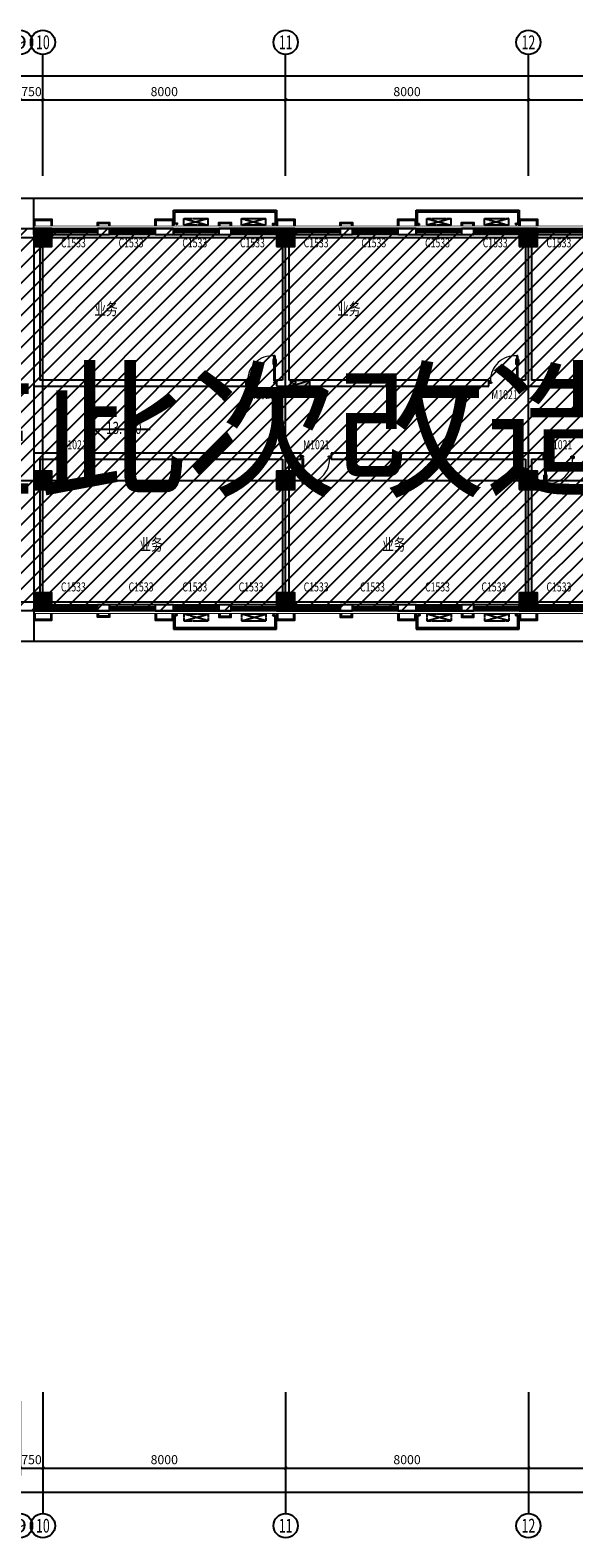
# Model space of a CAD drawing. Extents: x 2766542 to 3050264, y 4789779 to 5262522.
# Drawn here: x 2826530 to 2844447, y 5043326 to 5092988 of the extents above; entities that cross this region are included whole.
import ezdxf
from ezdxf.enums import TextEntityAlignment as Align

# ---------------------------------------------------------------- set-up
doc = ezdxf.new("R2010")
doc.units = 0
doc.header["$LTSCALE"] = 10
doc.header["$MEASUREMENT"] = 0
for name, pattern in [('CENTER', [50.8, 31.75, -6.35, 6.35, -6.35]), ('CONTINOUS', [0]), ('DASH', [0.35, 0.25, -0.1]), ('DOTE', [2.42, 2, -0.2, 0.02, -0.2])]:
    doc.linetypes.add(name, pattern=pattern)
for name, color, linetype in [('0-GPS-XF1', 1, 'CENTER'), ('0不在此次设计范围内', 8, 'Continuous'), ('AXIS', 2, 'Continuous'), ('AXIS_TEXT', 7, 'Continuous'), ('COLUMN', 9, 'Continuous'), ('daolu', 7, 'Continuous'), ('DIM_ELEV', 3, 'Continuous'), ('DOTE', 1, 'DOTE'), ('PUB_HATCH', 8, 'Continuous'), ('PUB_TEXT', 2, 'Continuous'), ('WALL', 255, 'Continuous'), ('WINDOW', 3, 'Continuous'), ('WINDOW_TEXT', 2, 'Continuous'), ('XF', 7, 'Continuous'), ('雨篷', 5, 'CONTINOUS')]:
    doc.layers.add(name, color=color, linetype=linetype)
doc.styles.add('_TCH_AXIS', font='COMPLEX', dxfattribs={"bigfont": 'GBCBIG'})
doc.styles.add('_TCH_DIM_T3', font='SIMPLEX', dxfattribs={"width": 0.705882, "bigfont": 'GBCBIG'})
doc.styles.add('_TCH_WINDOW', font='SIMPLEX', dxfattribs={"height": 3.5, "bigfont": 'GBCBIG'})
doc.styles.add('COMPLEX', font='COMPLEX')
doc.styles.add('TSSD_DIMENSION', font='txt', dxfattribs={"width": 0.7})
doc.styles.add('黑体', font='simhei.ttf')
doc.dimstyles.new('_TCH_ARCH&&100', dxfattribs={"dimtxt": 297.5, "dimasz": 100, "dimexe": 250, "dimexo": 300, "dimgap": 126.25, "dimtad": 1, "dimdec": 0, "dimzin": 0, "dimdsep": 46, "dimtxsty": '_TCH_DIM_T3', "dimblk": 'ARCHTICK', "dimcen": 0.09, "dimclrt": 7, "dimazin": 2, "dimtfac": 1, "dimtdec": 0, "dimtix": 1, "dimtmove": 2, "dimatfit": 3, "dimfxl": 1, "dimtolj": 1, "dimtzin": 0, "dimarcsym": 0})

# ---------------------------------------------------------------- blocks, each defined once
blk = doc.blocks.new('XHS-PM')
at = {"layer": 'XF'}
for p, q in [((0, 0), (0, 2.4)), ((0, 2.4), (7.6, 2.4)), ((0, 0), (7.6, 2.4)), ((0, 0), (7.6, 0)), ((7.6, 0), (0.26, -2)), ((7.6, 0), (7.6, 2.4))]:
    blk.add_line(p, q, dxfattribs=at)
blk.add_circle((1.28, 1.44), 0.568, dxfattribs=at)
blk.add_solid([(0, 0), (7.6, 2.4), (7.6, 0)], dxfattribs=at)
blk = doc.blocks.new('hytjyukuikuil')
at = {"layer": 'WINDOW', "ltscale": 0.5}
for p, q in [((618030, 244181), (618080, 244181)), ((618030, 244031), (618030, 243731)), ((618080, 244181), (618080, 243781)), ((621380, 243781), (621380, 244181)), ((621380, 244181), (621430, 244181)), ((621430, 243731), (621430, 244031)), ((618030, 243731), (621430, 243731)), ((618080, 243781), (621380, 243781))]:
    blk.add_line(p, q, dxfattribs=at)
blk = doc.blocks.new('hythjyujkuykluil')
at = {"layer": 'WINDOW', "ltscale": 0.5}
for p, q in [((618030, 257531), (621430, 257531)), ((618030, 257231), (618030, 257531)), ((618080, 257481), (621380, 257481)), ((618080, 257081), (618080, 257481)), ((621380, 257481), (621380, 257081)), ((621430, 257531), (621430, 257231)), ((618030, 257081), (618080, 257081)), ((621380, 257081), (621430, 257081))]:
    blk.add_line(p, q, dxfattribs=at)
blk = doc.blocks.new('_ArchTick')
at = {"color": 0, "linetype": 'ByBlock', "const_width": 0.4}
blk.add_lwpolyline([(-0.5, -0.5), (0.5, 0.5)], dxfattribs=at)
blk = doc.blocks.new('*D498')
at = {"layer": 'AXIS', "color": 0, "lineweight": -2, "transparency": 16777216}
for p, q in [((2826200, 5047826), (2826200, 5045376)), ((2826950, 5047826), (2826950, 5045376)), ((2826200, 5045626), (2826100, 5045626)), ((2826200, 5045626), (2826950, 5045626)), ((2826950, 5045626), (2827050, 5045626))]:
    blk.add_line(p, q, dxfattribs=at)
at = {"layer": 'Defpoints', "color": 0, "transparency": 16777216}
for p in [(2826200, 5048126), (2826950, 5048126), (2826950, 5045626)]:
    blk.add_point(p, dxfattribs=at)
at = {"layer": 'AXIS', "color": 0, "lineweight": -2, "transparency": 16777216, "xscale": 100, "yscale": 100, "zscale": 100}
blk.add_blockref('_ArchTick', (2826200, 5045626), dxfattribs=at)
at = {"layer": 'AXIS', "color": 0, "lineweight": -2, "transparency": 16777216, "xscale": 100, "yscale": 100, "zscale": 100, "rotation": 180}
blk.add_blockref('_ArchTick', (2826950, 5045626), dxfattribs=at)
at = {"layer": 'AXIS', "color": 7, "transparency": 16777216, "insert": (2826575, 5045901), "char_height": 297.5, "attachment_point": 5, "style": '_TCH_DIM_T3'}
blk.add_mtext('\\A1;750', dxfattribs=at)
blk = doc.blocks.new('*D497')
at = {"layer": 'AXIS', "color": 0, "lineweight": -2, "transparency": 16777216}
for p, q in [((2826950, 5047826), (2826950, 5045376)), ((2834950, 5047826), (2834950, 5045376)), ((2826950, 5045626), (2834950, 5045626))]:
    blk.add_line(p, q, dxfattribs=at)
at = {"layer": 'Defpoints', "color": 0, "transparency": 16777216}
for p in [(2826950, 5048126), (2834950, 5048126), (2834950, 5045626)]:
    blk.add_point(p, dxfattribs=at)
at = {"layer": 'AXIS', "color": 0, "lineweight": -2, "transparency": 16777216, "xscale": 100, "yscale": 100, "zscale": 100, "rotation": 180}
blk.add_blockref('_ArchTick', (2826950, 5045626), dxfattribs=at)
at = {"layer": 'AXIS', "color": 0, "lineweight": -2, "transparency": 16777216, "xscale": 100, "yscale": 100, "zscale": 100}
blk.add_blockref('_ArchTick', (2834950, 5045626), dxfattribs=at)
at = {"layer": 'AXIS', "color": 7, "transparency": 16777216, "insert": (2830950, 5045901), "char_height": 297.5, "attachment_point": 5, "style": '_TCH_DIM_T3'}
blk.add_mtext('\\A1;8000', dxfattribs=at)
blk = doc.blocks.new('*D496')
at = {"layer": 'AXIS', "color": 0, "lineweight": -2, "transparency": 16777216}
for p, q in [((2834950, 5047826), (2834950, 5045376)), ((2842950, 5047826), (2842950, 5045376)), ((2834950, 5045626), (2842950, 5045626))]:
    blk.add_line(p, q, dxfattribs=at)
at = {"layer": 'Defpoints', "color": 0, "transparency": 16777216}
for p in [(2834950, 5048126), (2842950, 5048126), (2842950, 5045626)]:
    blk.add_point(p, dxfattribs=at)
at = {"layer": 'AXIS', "color": 0, "lineweight": -2, "transparency": 16777216, "xscale": 100, "yscale": 100, "zscale": 100, "rotation": 180}
blk.add_blockref('_ArchTick', (2834950, 5045626), dxfattribs=at)
at = {"layer": 'AXIS', "color": 0, "lineweight": -2, "transparency": 16777216, "xscale": 100, "yscale": 100, "zscale": 100}
blk.add_blockref('_ArchTick', (2842950, 5045626), dxfattribs=at)
at = {"layer": 'AXIS', "color": 7, "transparency": 16777216, "insert": (2838950, 5045901), "char_height": 297.5, "attachment_point": 5, "style": '_TCH_DIM_T3'}
blk.add_mtext('\\A1;8000', dxfattribs=at)
blk = doc.blocks.new('*D495')
at = {"layer": 'AXIS', "color": 0, "lineweight": -2, "transparency": 16777216}
for p, q in [((2842950, 5047826), (2842950, 5045376)), ((2850950, 5047826), (2850950, 5045376)), ((2842950, 5045626), (2850950, 5045626))]:
    blk.add_line(p, q, dxfattribs=at)
at = {"layer": 'Defpoints', "color": 0, "transparency": 16777216}
for p in [(2842950, 5048126), (2850950, 5048126), (2850950, 5045626)]:
    blk.add_point(p, dxfattribs=at)
at = {"layer": 'AXIS', "color": 0, "lineweight": -2, "transparency": 16777216, "xscale": 100, "yscale": 100, "zscale": 100, "rotation": 180}
blk.add_blockref('_ArchTick', (2842950, 5045626), dxfattribs=at)
at = {"layer": 'AXIS', "color": 0, "lineweight": -2, "transparency": 16777216, "xscale": 100, "yscale": 100, "zscale": 100}
blk.add_blockref('_ArchTick', (2850950, 5045626), dxfattribs=at)
at = {"layer": 'AXIS', "color": 7, "transparency": 16777216, "insert": (2846950, 5045901), "char_height": 297.5, "attachment_point": 5, "style": '_TCH_DIM_T3'}
blk.add_mtext('\\A1;8000', dxfattribs=at)
blk = doc.blocks.new('*D492')
at = {"layer": 'AXIS', "color": 0, "lineweight": -2, "transparency": 16777216}
for p, q in [((2774450, 5047826), (2774450, 5044576)), ((2866950, 5047826), (2866950, 5044576)), ((2774450, 5044826), (2866950, 5044826))]:
    blk.add_line(p, q, dxfattribs=at)
at = {"layer": 'Defpoints', "color": 0, "transparency": 16777216}
for p in [(2774450, 5048126), (2866950, 5048126), (2866950, 5044826)]:
    blk.add_point(p, dxfattribs=at)
at = {"layer": 'AXIS', "color": 0, "lineweight": -2, "transparency": 16777216, "xscale": 100, "yscale": 100, "zscale": 100, "rotation": 180}
blk.add_blockref('_ArchTick', (2774450, 5044826), dxfattribs=at)
at = {"layer": 'AXIS', "color": 0, "lineweight": -2, "transparency": 16777216, "xscale": 100, "yscale": 100, "zscale": 100}
blk.add_blockref('_ArchTick', (2866950, 5044826), dxfattribs=at)
at = {"layer": 'AXIS', "color": 7, "transparency": 16777216, "insert": (2820700, 5045101), "char_height": 297.5, "attachment_point": 5, "style": '_TCH_DIM_T3'}
blk.add_mtext('\\A1;92500', dxfattribs=at)
blk = doc.blocks.new('*D475')
at = {"layer": 'AXIS', "color": 0, "lineweight": -2, "transparency": 16777216}
for p, q in [((2826200, 5088488), (2826200, 5090938)), ((2826950, 5088488), (2826950, 5090938)), ((2826200, 5090688), (2826100, 5090688)), ((2826200, 5090688), (2826950, 5090688)), ((2826950, 5090688), (2827050, 5090688))]:
    blk.add_line(p, q, dxfattribs=at)
at = {"layer": 'Defpoints', "color": 0, "transparency": 16777216}
for p in [(2826950, 5090688), (2826200, 5088188), (2826950, 5088188)]:
    blk.add_point(p, dxfattribs=at)
at = {"layer": 'AXIS', "color": 0, "lineweight": -2, "transparency": 16777216, "xscale": 100, "yscale": 100, "zscale": 100}
blk.add_blockref('_ArchTick', (2826200, 5090688), dxfattribs=at)
at = {"layer": 'AXIS', "color": 0, "lineweight": -2, "transparency": 16777216, "xscale": 100, "yscale": 100, "zscale": 100, "rotation": 180}
blk.add_blockref('_ArchTick', (2826950, 5090688), dxfattribs=at)
at = {"layer": 'AXIS', "color": 7, "transparency": 16777216, "insert": (2826575, 5090963), "char_height": 297.5, "attachment_point": 5, "style": '_TCH_DIM_T3'}
blk.add_mtext('\\A1;750', dxfattribs=at)
blk = doc.blocks.new('*D474')
at = {"layer": 'AXIS', "color": 0, "lineweight": -2, "transparency": 16777216}
for p, q in [((2826950, 5088488), (2826950, 5090938)), ((2834950, 5088488), (2834950, 5090938)), ((2826950, 5090688), (2834950, 5090688))]:
    blk.add_line(p, q, dxfattribs=at)
at = {"layer": 'Defpoints', "color": 0, "transparency": 16777216}
for p in [(2834950, 5090688), (2826950, 5088188), (2834950, 5088188)]:
    blk.add_point(p, dxfattribs=at)
at = {"layer": 'AXIS', "color": 0, "lineweight": -2, "transparency": 16777216, "xscale": 100, "yscale": 100, "zscale": 100, "rotation": 180}
blk.add_blockref('_ArchTick', (2826950, 5090688), dxfattribs=at)
at = {"layer": 'AXIS', "color": 0, "lineweight": -2, "transparency": 16777216, "xscale": 100, "yscale": 100, "zscale": 100}
blk.add_blockref('_ArchTick', (2834950, 5090688), dxfattribs=at)
at = {"layer": 'AXIS', "color": 7, "transparency": 16777216, "insert": (2830950, 5090963), "char_height": 297.5, "attachment_point": 5, "style": '_TCH_DIM_T3'}
blk.add_mtext('\\A1;8000', dxfattribs=at)
blk = doc.blocks.new('*D473')
at = {"layer": 'AXIS', "color": 0, "lineweight": -2, "transparency": 16777216}
for p, q in [((2834950, 5088488), (2834950, 5090938)), ((2842950, 5088488), (2842950, 5090938)), ((2834950, 5090688), (2842950, 5090688))]:
    blk.add_line(p, q, dxfattribs=at)
at = {"layer": 'Defpoints', "color": 0, "transparency": 16777216}
for p in [(2842950, 5090688), (2834950, 5088188), (2842950, 5088188)]:
    blk.add_point(p, dxfattribs=at)
at = {"layer": 'AXIS', "color": 0, "lineweight": -2, "transparency": 16777216, "xscale": 100, "yscale": 100, "zscale": 100, "rotation": 180}
blk.add_blockref('_ArchTick', (2834950, 5090688), dxfattribs=at)
at = {"layer": 'AXIS', "color": 0, "lineweight": -2, "transparency": 16777216, "xscale": 100, "yscale": 100, "zscale": 100}
blk.add_blockref('_ArchTick', (2842950, 5090688), dxfattribs=at)
at = {"layer": 'AXIS', "color": 7, "transparency": 16777216, "insert": (2838950, 5090963), "char_height": 297.5, "attachment_point": 5, "style": '_TCH_DIM_T3'}
blk.add_mtext('\\A1;8000', dxfattribs=at)
blk = doc.blocks.new('*D472')
at = {"layer": 'AXIS', "color": 0, "lineweight": -2, "transparency": 16777216}
for p, q in [((2842950, 5088488), (2842950, 5090938)), ((2850950, 5088488), (2850950, 5090938)), ((2842950, 5090688), (2850950, 5090688))]:
    blk.add_line(p, q, dxfattribs=at)
at = {"layer": 'Defpoints', "color": 0, "transparency": 16777216}
for p in [(2850950, 5090688), (2842950, 5088188), (2850950, 5088188)]:
    blk.add_point(p, dxfattribs=at)
at = {"layer": 'AXIS', "color": 0, "lineweight": -2, "transparency": 16777216, "xscale": 100, "yscale": 100, "zscale": 100, "rotation": 180}
blk.add_blockref('_ArchTick', (2842950, 5090688), dxfattribs=at)
at = {"layer": 'AXIS', "color": 0, "lineweight": -2, "transparency": 16777216, "xscale": 100, "yscale": 100, "zscale": 100}
blk.add_blockref('_ArchTick', (2850950, 5090688), dxfattribs=at)
at = {"layer": 'AXIS', "color": 7, "transparency": 16777216, "insert": (2846950, 5090963), "char_height": 297.5, "attachment_point": 5, "style": '_TCH_DIM_T3'}
blk.add_mtext('\\A1;8000', dxfattribs=at)
blk = doc.blocks.new('*D469')
at = {"layer": 'AXIS', "color": 0, "lineweight": -2, "transparency": 16777216}
for p, q in [((2774450, 5088488), (2774450, 5091738)), ((2774450, 5091488), (2866950, 5091488)), ((2866950, 5088488), (2866950, 5091738))]:
    blk.add_line(p, q, dxfattribs=at)
at = {"layer": 'Defpoints', "color": 0, "transparency": 16777216}
for p in [(2866950, 5091488), (2774450, 5088188), (2866950, 5088188)]:
    blk.add_point(p, dxfattribs=at)
at = {"layer": 'AXIS', "color": 0, "lineweight": -2, "transparency": 16777216, "xscale": 100, "yscale": 100, "zscale": 100, "rotation": 180}
blk.add_blockref('_ArchTick', (2774450, 5091488), dxfattribs=at)
at = {"layer": 'AXIS', "color": 0, "lineweight": -2, "transparency": 16777216, "xscale": 100, "yscale": 100, "zscale": 100}
blk.add_blockref('_ArchTick', (2866950, 5091488), dxfattribs=at)
at = {"layer": 'AXIS', "color": 7, "transparency": 16777216, "insert": (2820700, 5091763), "char_height": 297.5, "attachment_point": 5, "style": '_TCH_DIM_T3'}
blk.add_mtext('\\A1;92500', dxfattribs=at)
blk = doc.blocks.new('_FZH')
blk.add_lwpolyline([(-0.5, -0.5), (0.5, -0.5), (0.5, 0.5), (-0.5, 0.5)], close=True)
at = {"layer": 'PUB_HATCH'}
blk.add_solid([(-0.5, -0.5), (0.5, -0.5), (-0.5, 0.5), (0.5, 0.5)], dxfattribs=at)
blk = doc.blocks.new('$TCHSYS$WIN2D')
for p, q in [((-0.5, 0.5), (0.5, 0.5)), ((-0.5, 0.5), (-0.5, -0.5)), ((0.5, 0.5), (0.5, -0.5)), ((0.5, 0.167), (-0.5, 0.167)), ((0.5, -0.167), (-0.5, -0.167)), ((-0.5, -0.5), (0.5, -0.5))]:
    blk.add_line(p, q)
blk = doc.blocks.new('$DorLib2D$00000009')
at = {"lineweight": 13}
for p, q in [((0.378, 0.782), (0.378, 0.624)), ((0.489, 0.782), (0.489, 0.624))]:
    blk.add_line(p, q, dxfattribs=at)
for p, q in [((0.413, 0.782), (0.378, 0.782)), ((0.413, 0.624), (0.378, 0.624)), ((0.413, 0.905), (0.413, 0.081)), ((0.454, 0.905), (0.413, 0.905)), ((0.454, 0.081), (0.454, 0.905)), ((0.489, 0.782), (0.454, 0.782)), ((0.489, 0.624), (0.454, 0.624)), ((-0.494, 0.081), (-0.453, 0.081)), ((-0.494, -0.002), (-0.494, 0.081)), ((-0.453, 0.081), (-0.453, 0.039)), ((-0.453, 0.039), (-0.412, 0.039)), ((-0.412, 0.039), (-0.412, -0.002)), ((0.413, 0.081), (0.454, 0.081)), ((0.454, 0.039), (0.413, 0.039)), ((0.413, 0.039), (0.413, -0.002)), ((0.495, 0.081), (0.454, 0.081)), ((0.454, 0.081), (0.454, 0.039)), ((0.495, -0.002), (0.495, 0.081)), ((-0.494, -0.002), (-0.494, -0.002)), ((-0.412, -0.002), (-0.494, -0.002)), ((0.413, -0.002), (0.495, -0.002)), ((0.495, -0.002), (0.495, -0.002))]:
    blk.add_line(p, q)
blk.add_arc((0.372, 0.082), 0.825, 87.134, 180.0717, dxfattribs=at)
blk = doc.blocks.new('_AXISO')
blk.add_circle((0, 0), 0.5)
at = {"layer": 'AXIS_TEXT', "style": 'COMPLEX', "width": 1.041667}
blk.add_attdef('A', text='', height=0.56, dxfattribs=at).set_placement((-0.25, -0.28), (0.25, -0.28), align=Align.FIT)

msp = doc.modelspace()

# ---------------------------------------------------------------- hatches: boundary and pattern name
at = {"layer": '0不在此次设计范围内'}
h = msp.add_hatch(dxfattribs=at)
h.set_pattern_fill('ANSI31', color=256, scale=3000)
h.set_pattern_definition([(45, (-4e-07, 86190.38), (-265.165043, 265.165043), [])])
edge = h.paths.add_edge_path()
edge.add_line((2773270.1, 5087337.2), (2793830.1, 5087337.2))
edge.add_line((2793830.1, 5087337.2), (2793830.1, 5086457.2))
edge.add_line((2793830.1, 5086457.2), (2794500.1, 5086457.2))
edge.add_line((2794500.1, 5086457.2), (2858850.1, 5086457.2))
edge.add_line((2858850.1, 5086457.2), (2858850.1, 5087257.2))
edge.add_line((2858850.1, 5087257.2), (2867250.1, 5087257.2))
edge.add_line((2867250.1, 5087257.2), (2867250.1, 5073057.2))
edge.add_line((2867250.1, 5073057.2), (2858850.1, 5073057.2))
edge.add_line((2858850.1, 5073057.2), (2858850.1, 5073857.2))
edge.add_line((2858850.1, 5073857.2), (2793750.1, 5073857.2))
edge.add_line((2793750.1, 5073857.2), (2793750.1, 5073857.2))
edge.add_line((2793750.1, 5073857.2), (2793750.1, 5074257.2))
edge.add_line((2793750.1, 5074257.2), (2785350.1, 5074257.2))
edge.add_line((2785350.1, 5074257.2), (2785350.1, 5049857.2))
edge.add_line((2785350.1, 5049857.2), (2787050.1, 5049857.2))
edge.add_line((2787050.1, 5049857.2), (2787050.1, 5049057.2))
edge.add_line((2787050.1, 5049057.2), (2780850.1, 5049057.2))
edge.add_line((2780850.1, 5049057.2), (2780850.1, 5049857.2))
edge.add_line((2780850.1, 5049857.2), (2782750.1, 5049857.2))
edge.add_line((2782750.1, 5049857.2), (2782750.1, 5050457.2))
edge.add_line((2782750.1, 5050457.2), (2782550.1, 5050457.2))
edge.add_line((2782550.1, 5050457.2), (2782550.1, 5053257.2))
edge.add_line((2782550.1, 5053257.2), (2774150.1, 5053257.2))
edge.add_line((2774150.1, 5053257.2), (2774150.1, 5056457.2))
edge.add_line((2774150.1, 5056457.2), (2774150.1, 5059257.2))
edge.add_line((2774150.1, 5059257.2), (2782750.1, 5059257.2))
edge.add_line((2782750.1, 5059257.2), (2782750.1, 5064857.2))
edge.add_line((2782750.1, 5064857.2), (2782750.1, 5065057.2))
edge.add_line((2782750.1, 5065057.2), (2774150.1, 5065057.2))
edge.add_line((2774150.1, 5065057.2), (2774150.1, 5071057.2))
edge.add_line((2774150.1, 5071057.2), (2782750.1, 5071057.2))
edge.add_line((2782750.1, 5071057.2), (2782750.1, 5071457.2))
edge.add_line((2782750.1, 5071457.2), (2782550.1, 5071457.2))
edge.add_line((2782550.1, 5071457.2), (2782550.1, 5078256.9))
edge.add_line((2782550.1, 5078256.9), (2773270.1, 5078256.2))
edge.add_line((2773270.1, 5078256.2), (2773270.1, 5087336.5))

# ---------------------------------------------------------------- linework, layer by layer
for p, q in [((2793900.1, 5087457.2), (2858650.1, 5087457.2)), ((2826650.1, 5086757.2), (2826650.1, 5087457.2)), ((2826650.1, 5073557.2), (2826650.1, 5072857.2)), ((2794050.1, 5072857.2), (2858650.1, 5072857.2))]:
    msp.add_line(p, q)
for centre in [(2831356.8, 5086610.9), (2834549.3, 5086598.4), (2839333.6, 5086592.1), (2842550.3, 5086601.9), (2831343.8, 5073723.4), (2834557, 5073709.6), (2839348.8, 5073724.1), (2842551.5, 5073720.6)]:
    msp.add_circle(centre, 25)
msp.add_lwpolyline([(2794500.1, 5086457.2), (2858850.1, 5086457.2), (2858850.1, 5087257.2), (2867250.1, 5087257.2), (2867250.1, 5073057.2), (2858850.1, 5073057.2), (2858850.1, 5073857.2), (2793750.1, 5073857.2)], dxfattribs=at)
at = {"layer": 'AXIS'}
for p, q in [((2826950.1, 5088188.2), (2826950.1, 5092188.2)), ((2834950.1, 5088188.2), (2834950.1, 5092188.2)), ((2842950.1, 5088188.2), (2842950.1, 5092188.2)), ((2826950.1, 5048126.2), (2826950.1, 5044126.2)), ((2834950.1, 5048126.2), (2834950.1, 5044126.2)), ((2842950.1, 5048126.2), (2842950.1, 5044126.2))]:
    msp.add_line(p, q, dxfattribs=at)
at = {"layer": 'daolu'}
msp.add_lwpolyline([(2826650.1, 5073857.2, 30, 30, 0), (2826650.1, 5073777.2, 30, 30, 0), (2858770.1, 5073777.2, 30, 30, 0), (2858770.1, 5072977.2, 30, 30, 0), (2867330.1, 5072977.2, 30, 30, 0), (2867330.1, 5087337.2, 30, 30, 0), (2858770.1, 5087337.2, 30, 30, 0), (2858770.1, 5086537.2, 30, 30, 0), (2826650.1, 5086537.2, 0, 0, 0), (2826650.1, 5086457.2, 0, 0, 0)], format="xyseb", dxfattribs=at)
at = {"layer": 'DIM_ELEV', "linetype": 'CONTINOUS'}
for p, q in [((2829011, 5079488.9), (2828651, 5079848.9)), ((2828651, 5079848.9), (2830487, 5079848.9)), ((2829011, 5079488.9), (2829371, 5079848.9))]:
    msp.add_line(p, q, dxfattribs=at)
at = {"layer": 'DOTE'}
for p, q in [((2794200.1, 5086157.2), (2866950.1, 5086157.2)), ((2826950.1, 5074157.2), (2826950.1, 5086257.2)), ((2834950.1, 5074157.2), (2834950.1, 5086257.2)), ((2842950.1, 5074157.2), (2842950.1, 5086257.2)), ((2774450.1, 5078157.2), (2866950.1, 5078157.2)), ((2779050.1, 5074157.2), (2866950.1, 5074157.2))]:
    msp.add_line(p, q, dxfattribs=at)
at = {"layer": 'PUB_HATCH'}
msp.add_line((2826650.1, 5081257.2), (2826650.1, 5079057.2), dxfattribs=at)
at = {"layer": 'WALL'}
for p, q in [((2829150.1, 5086457.2), (2828750.1, 5086457.2)), ((2828750.1, 5086457.2), (2828750.1, 5086257.2)), ((2829150.1, 5086257.2), (2829150.1, 5086457.2)), ((2831250.1, 5086457.2), (2830650.1, 5086457.2)), ((2830650.1, 5086457.2), (2830650.1, 5086257.2)), ((2831250.1, 5086257.2), (2831250.1, 5086457.2)), ((2833150.1, 5086457.2), (2832750.1, 5086457.2)), ((2832750.1, 5086457.2), (2832750.1, 5086257.2)), ((2833150.1, 5086257.2), (2833150.1, 5086457.2)), ((2837150.1, 5086457.2), (2836750.1, 5086457.2)), ((2836750.1, 5086457.2), (2836750.1, 5086257.2)), ((2837150.1, 5086257.2), (2837150.1, 5086457.2)), ((2839250.1, 5086457.2), (2838650.1, 5086457.2)), ((2838650.1, 5086457.2), (2838650.1, 5086257.2)), ((2839250.1, 5086257.2), (2839250.1, 5086457.2)), ((2841150.1, 5086457.2), (2840750.1, 5086457.2)), ((2840750.1, 5086457.2), (2840750.1, 5086257.2)), ((2841150.1, 5086257.2), (2841150.1, 5086457.2)), ((2828750.1, 5086257.2), (2829150.1, 5086257.2)), ((2830650.1, 5086257.2), (2831250.1, 5086257.2)), ((2832750.1, 5086257.2), (2833150.1, 5086257.2)), ((2836750.1, 5086257.2), (2837150.1, 5086257.2)), ((2838650.1, 5086257.2), (2839250.1, 5086257.2)), ((2840750.1, 5086257.2), (2841150.1, 5086257.2)), ((2826650.1, 5085857.2), (2826650.1, 5081257.2)), ((2826850.1, 5085857.2), (2826850.1, 5081457.2)), ((2834850.1, 5085857.2), (2834850.1, 5081457.2)), ((2835050.1, 5085857.2), (2835050.1, 5081457.2)), ((2842850.1, 5085857.2), (2842850.1, 5081457.2)), ((2843050.1, 5085857.2), (2843050.1, 5081457.2)), ((2833650.1, 5081457.2), (2826850.1, 5081457.2)), ((2833650.1, 5081257.2), (2833650.1, 5081457.2)), ((2834850.1, 5081457.2), (2834650.1, 5081457.2)), ((2834650.1, 5081457.2), (2834650.1, 5081257.2)), ((2841650.1, 5081457.2), (2835050.1, 5081457.2)), ((2841650.1, 5081257.2), (2841650.1, 5081457.2)), ((2842850.1, 5081457.2), (2842650.1, 5081457.2)), ((2842650.1, 5081457.2), (2842650.1, 5081257.2)), ((2849650.1, 5081457.2), (2843050.1, 5081457.2)), ((2826650.1, 5081257.2), (2833650.1, 5081257.2)), ((2834650.1, 5081257.2), (2834950.1, 5081257.2)), ((2834950.1, 5081257.2), (2841650.1, 5081257.2)), ((2842650.1, 5081257.2), (2842950.1, 5081257.2)), ((2842950.1, 5081257.2), (2849650.1, 5081257.2)), ((2827450.1, 5079057.2), (2826650.1, 5079057.2)), ((2826650.1, 5079057.2), (2826650.1, 5078457.2)), ((2827450.1, 5078857.2), (2827450.1, 5079057.2)), ((2834950.1, 5079057.2), (2828450.1, 5079057.2)), ((2828450.1, 5079057.2), (2828450.1, 5078857.2)), ((2835450.1, 5079057.2), (2834950.1, 5079057.2)), ((2835450.1, 5078857.2), (2835450.1, 5079057.2)), ((2842950.1, 5079057.2), (2836450.1, 5079057.2)), ((2836450.1, 5079057.2), (2836450.1, 5078857.2)), ((2843450.1, 5079057.2), (2842950.1, 5079057.2)), ((2843450.1, 5078857.2), (2843450.1, 5079057.2)), ((2826850.1, 5078857.2), (2827450.1, 5078857.2)), ((2826850.1, 5078857.2), (2826850.1, 5078457.2)), ((2828450.1, 5078857.2), (2834850.1, 5078857.2)), ((2834850.1, 5078857.2), (2834850.1, 5078457.2)), ((2835050.1, 5078857.2), (2835050.1, 5078457.2)), ((2835050.1, 5078857.2), (2835450.1, 5078857.2)), ((2836450.1, 5078857.2), (2842850.1, 5078857.2)), ((2842850.1, 5078857.2), (2842850.1, 5078457.2)), ((2843050.1, 5078857.2), (2843050.1, 5078457.2)), ((2843050.1, 5078857.2), (2843450.1, 5078857.2)), ((2826650.1, 5077857.2), (2826650.1, 5074457.2)), ((2826850.1, 5077857.2), (2826850.1, 5074457.2)), ((2834850.1, 5077857.2), (2834850.1, 5074457.2)), ((2835050.1, 5077857.2), (2835050.1, 5074457.2)), ((2842850.1, 5077857.2), (2842850.1, 5074457.2)), ((2843050.1, 5077857.2), (2843050.1, 5074457.2)), ((2829150.1, 5074057.2), (2828750.1, 5074057.2)), ((2828750.1, 5074057.2), (2828750.1, 5073857.2)), ((2829150.1, 5073857.2), (2829150.1, 5074057.2)), ((2831250.1, 5074057.2), (2830650.1, 5074057.2)), ((2830650.1, 5074057.2), (2830650.1, 5073857.2)), ((2831250.1, 5073857.2), (2831250.1, 5074057.2)), ((2833150.1, 5074057.2), (2832750.1, 5074057.2)), ((2832750.1, 5074057.2), (2832750.1, 5073857.2)), ((2833150.1, 5073857.2), (2833150.1, 5074057.2)), ((2837150.1, 5074057.2), (2836750.1, 5074057.2)), ((2836750.1, 5074057.2), (2836750.1, 5073857.2)), ((2837150.1, 5073857.2), (2837150.1, 5074057.2)), ((2839250.1, 5074057.2), (2838650.1, 5074057.2)), ((2838650.1, 5074057.2), (2838650.1, 5073857.2)), ((2839250.1, 5073857.2), (2839250.1, 5074057.2)), ((2841150.1, 5074057.2), (2840750.1, 5074057.2)), ((2840750.1, 5074057.2), (2840750.1, 5073857.2)), ((2841150.1, 5073857.2), (2841150.1, 5074057.2)), ((2828750.1, 5073857.2), (2829150.1, 5073857.2)), ((2830650.1, 5073857.2), (2831250.1, 5073857.2)), ((2832750.1, 5073857.2), (2833150.1, 5073857.2)), ((2836750.1, 5073857.2), (2837150.1, 5073857.2)), ((2838650.1, 5073857.2), (2839250.1, 5073857.2)), ((2840750.1, 5073857.2), (2841150.1, 5073857.2))]:
    msp.add_line(p, q, dxfattribs=at)
at = {"layer": 'WINDOW', "linetype": 'DASH', "ltscale": 0.5}
for p, q in [((2832400.1, 5086781.1), (2831600.1, 5086561.1)), ((2831600.1, 5086781.1), (2832400.1, 5086561.1)), ((2831600.1, 5086561.1), (2831600.1, 5086781.1)), ((2831600.1, 5086781.1), (2832400.1, 5086781.1)), ((2832400.1, 5086561.1), (2831600.1, 5086561.1)), ((2832400.1, 5086561.1), (2832400.1, 5086781.1)), ((2834300.1, 5086781.1), (2833500.1, 5086561.1)), ((2833500.1, 5086781.1), (2834300.1, 5086561.1)), ((2833500.1, 5086561.1), (2833500.1, 5086781.1)), ((2833500.1, 5086781.1), (2834300.1, 5086781.1)), ((2834300.1, 5086561.1), (2833500.1, 5086561.1)), ((2834300.1, 5086561.1), (2834300.1, 5086781.1)), ((2840400.1, 5086781.1), (2839600.1, 5086561.1)), ((2839600.1, 5086781.1), (2840400.1, 5086561.1)), ((2839600.1, 5086561.1), (2839600.1, 5086781.1)), ((2839600.1, 5086781.1), (2840400.1, 5086781.1)), ((2840400.1, 5086561.1), (2839600.1, 5086561.1)), ((2840400.1, 5086561.1), (2840400.1, 5086781.1)), ((2842300.1, 5086781.1), (2841500.1, 5086561.1)), ((2841500.1, 5086781.1), (2842300.1, 5086561.1)), ((2841500.1, 5086561.1), (2841500.1, 5086781.1)), ((2841500.1, 5086781.1), (2842300.1, 5086781.1)), ((2842300.1, 5086561.1), (2841500.1, 5086561.1)), ((2842300.1, 5086561.1), (2842300.1, 5086781.1)), ((2832400.1, 5073533.3), (2831600.1, 5073753.3)), ((2831600.1, 5073533.3), (2832400.1, 5073753.3)), ((2831600.1, 5073753.3), (2831600.1, 5073533.3)), ((2832400.1, 5073753.3), (2831600.1, 5073753.3)), ((2831600.1, 5073533.3), (2832400.1, 5073533.3)), ((2832400.1, 5073753.3), (2832400.1, 5073533.3)), ((2834300.1, 5073533.3), (2833500.1, 5073753.3)), ((2833500.1, 5073533.3), (2834300.1, 5073753.3)), ((2833500.1, 5073753.3), (2833500.1, 5073533.3)), ((2834300.1, 5073753.3), (2833500.1, 5073753.3)), ((2833500.1, 5073533.3), (2834300.1, 5073533.3)), ((2834300.1, 5073753.3), (2834300.1, 5073533.3)), ((2840400.1, 5073533.3), (2839600.1, 5073753.3)), ((2839600.1, 5073533.3), (2840400.1, 5073753.3)), ((2839600.1, 5073753.3), (2839600.1, 5073533.3)), ((2840400.1, 5073753.3), (2839600.1, 5073753.3)), ((2839600.1, 5073533.3), (2840400.1, 5073533.3)), ((2840400.1, 5073753.3), (2840400.1, 5073533.3)), ((2842300.1, 5073533.3), (2841500.1, 5073753.3)), ((2841500.1, 5073533.3), (2842300.1, 5073753.3)), ((2841500.1, 5073753.3), (2841500.1, 5073533.3)), ((2842300.1, 5073753.3), (2841500.1, 5073753.3)), ((2841500.1, 5073533.3), (2842300.1, 5073533.3)), ((2842300.1, 5073753.3), (2842300.1, 5073533.3))]:
    msp.add_line(p, q, dxfattribs=at)
at = {"layer": '雨篷'}
for points in [[(2826650.1, 5086257.2), (2826650.1, 5086757.2), (2827250.1, 5086757.2), (2827250.1, 5086537.2)], [(2826680.1, 5086537.2), (2826680.1, 5086727.2), (2827220.1, 5086727.2), (2827220.1, 5086537.2)], [(2828750.1, 5086537.2), (2828750.1, 5086657.2), (2829150.1, 5086657.2), (2829150.1, 5086537.2)], [(2828780.1, 5086537.2), (2828780.1, 5086627.2), (2829120.1, 5086627.2), (2829120.1, 5086537.2)], [(2830650.1, 5086537.2), (2830650.1, 5086757.2), (2831250.1, 5086757.2), (2831250.1, 5086537.2)], [(2830680.1, 5086537.2), (2830680.1, 5086727.2), (2831220.1, 5086727.2), (2831220.1, 5086537.2)], [(2832750.1, 5086537.2), (2832750.1, 5086657.2), (2833150.1, 5086657.2), (2833150.1, 5086537.2)], [(2832780.1, 5086537.2), (2832780.1, 5086627.2), (2833120.1, 5086627.2), (2833120.1, 5086537.2)], [(2834650.1, 5086537.2), (2834650.1, 5086757.2), (2835250.1, 5086757.2), (2835250.1, 5086537.2)], [(2834680.1, 5086537.2), (2834680.1, 5086727.2), (2835220.1, 5086727.2), (2835220.1, 5086537.2)], [(2836750.1, 5086537.2), (2836750.1, 5086657.2), (2837150.1, 5086657.2), (2837150.1, 5086537.2)], [(2836780.1, 5086537.2), (2836780.1, 5086627.2), (2837120.1, 5086627.2), (2837120.1, 5086537.2)], [(2838650.1, 5086537.2), (2838650.1, 5086757.2), (2839250.1, 5086757.2), (2839250.1, 5086537.2)], [(2838680.1, 5086537.2), (2838680.1, 5086727.2), (2839220.1, 5086727.2), (2839220.1, 5086537.2)], [(2840750.1, 5086537.2), (2840750.1, 5086657.2), (2841150.1, 5086657.2), (2841150.1, 5086537.2)], [(2840780.1, 5086537.2), (2840780.1, 5086627.2), (2841120.1, 5086627.2), (2841120.1, 5086537.2)], [(2842650.1, 5086537.2), (2842650.1, 5086757.2), (2843250.1, 5086757.2), (2843250.1, 5086537.2)], [(2842680.1, 5086537.2), (2842680.1, 5086727.2), (2843220.1, 5086727.2), (2843220.1, 5086537.2)], [(2826650.1, 5074057.2), (2826650.1, 5073557.2), (2827250.1, 5073557.2), (2827250.1, 5073777.2)], [(2826680.1, 5073777.2), (2826680.1, 5073587.2), (2827220.1, 5073587.2), (2827220.1, 5073777.2)], [(2829150.1, 5073777.2), (2829150.1, 5073657.2), (2828750.1, 5073657.2), (2828750.1, 5073777.2)], [(2829120.1, 5073777.2), (2829120.1, 5073687.2), (2828780.1, 5073687.2), (2828780.1, 5073777.2)], [(2830650.1, 5073777.2), (2830650.1, 5073557.2), (2831250.1, 5073557.2), (2831250.1, 5073777.2)], [(2830650.1, 5073777.2), (2830650.1, 5073557.2), (2831250.1, 5073557.2), (2831250.1, 5073777.2)], [(2830680.1, 5073777.2), (2830680.1, 5073587.2), (2831220.1, 5073587.2), (2831220.1, 5073777.2)], [(2830680.1, 5073777.2), (2830680.1, 5073587.2), (2831220.1, 5073587.2), (2831220.1, 5073777.2)], [(2832750.1, 5073777.2), (2832750.1, 5073657.2), (2833150.1, 5073657.2), (2833150.1, 5073777.2)], [(2832780.1, 5073777.2), (2832780.1, 5073687.2), (2833120.1, 5073687.2), (2833120.1, 5073777.2)], [(2834650.1, 5073777.2), (2834650.1, 5073557.2), (2835250.1, 5073557.2), (2835250.1, 5073777.2)], [(2834680.1, 5073777.2), (2834680.1, 5073587.2), (2835220.1, 5073587.2), (2835220.1, 5073777.2)], [(2836750.1, 5073777.2), (2836750.1, 5073657.2), (2837150.1, 5073657.2), (2837150.1, 5073777.2)], [(2836750.1, 5073777.2), (2836750.1, 5073657.2), (2837150.1, 5073657.2), (2837150.1, 5073777.2)], [(2836780.1, 5073777.2), (2836780.1, 5073687.2), (2837120.1, 5073687.2), (2837120.1, 5073777.2)], [(2836780.1, 5073777.2), (2836780.1, 5073687.2), (2837120.1, 5073687.2), (2837120.1, 5073777.2)], [(2838650.1, 5073777.2), (2838650.1, 5073557.2), (2839250.1, 5073557.2), (2839250.1, 5073777.2)], [(2838650.1, 5073777.2), (2838650.1, 5073557.2), (2839250.1, 5073557.2), (2839250.1, 5073777.2)], [(2838680.1, 5073777.2), (2838680.1, 5073587.2), (2839220.1, 5073587.2), (2839220.1, 5073777.2)], [(2838680.1, 5073777.2), (2838680.1, 5073587.2), (2839220.1, 5073587.2), (2839220.1, 5073777.2)], [(2840750.1, 5073777.2), (2840750.1, 5073657.2), (2841150.1, 5073657.2), (2841150.1, 5073777.2)], [(2840750.1, 5073777.2), (2840750.1, 5073657.2), (2841150.1, 5073657.2), (2841150.1, 5073777.2)], [(2840780.1, 5073777.2), (2840780.1, 5073687.2), (2841120.1, 5073687.2), (2841120.1, 5073777.2)], [(2840780.1, 5073777.2), (2840780.1, 5073687.2), (2841120.1, 5073687.2), (2841120.1, 5073777.2)], [(2842650.1, 5073777.2), (2842650.1, 5073557.2), (2843250.1, 5073557.2), (2843250.1, 5073777.2)], [(2842680.1, 5073777.2), (2842680.1, 5073587.2), (2843220.1, 5073587.2), (2843220.1, 5073777.2)]]:
    msp.add_lwpolyline(points, dxfattribs=at)

# ---------------------------------------------------------------- block references
at = {"layer": '0-GPS-XF1', "xscale": 83.33333333348855, "yscale": 83.33333333348855, "zscale": 83.33333333348855}
msp.add_blockref('XHS-PM', (2835118, 5081257.2), dxfattribs=at)
at = {"layer": 'AXIS'}
ref = msp.add_blockref('_AXISO', (2826200.1, 5092588.2), dxfattribs=dict(at, xscale=800, yscale=800, zscale=800))
ref.add_attrib('A', '9', dxfattribs={"layer": 'AXIS_TEXT', "height": 452.5, "style": '_TCH_AXIS', "width": 1.5}).set_placement((2825973.9, 5092361.9), (2826426.4, 5092361.9), align=Align.FIT)
ref = msp.add_blockref('_AXISO', (2826950.1, 5092588.2), dxfattribs=dict(at, xscale=800, yscale=800, zscale=800))
ref.add_attrib('A', '10', dxfattribs={"layer": 'AXIS_TEXT', "height": 452.55, "style": '_TCH_AXIS', "width": 0.724138}).set_placement((2826723.9, 5092361.9), (2827176.4, 5092361.9), align=Align.FIT)
ref = msp.add_blockref('_AXISO', (2834950.1, 5092588.2), dxfattribs=dict(at, xscale=800, yscale=800, zscale=800))
ref.add_attrib('A', '11', dxfattribs={"layer": 'AXIS_TEXT', "height": 452.55, "style": '_TCH_AXIS', "width": 0.875}).set_placement((2834723.9, 5092361.9), (2835176.4, 5092361.9), align=Align.FIT)
ref = msp.add_blockref('_AXISO', (2842950.1, 5092588.2), dxfattribs=dict(at, xscale=800, yscale=800, zscale=800))
ref.add_attrib('A', '12', dxfattribs={"layer": 'AXIS_TEXT', "height": 452.55, "style": '_TCH_AXIS', "width": 0.724138}).set_placement((2842723.9, 5092361.9), (2843176.4, 5092361.9), align=Align.FIT)
ref = msp.add_blockref('_AXISO', (2826200.1, 5043726.2), dxfattribs=dict(at, xscale=800, yscale=800, zscale=800))
ref.add_attrib('A', '9', dxfattribs={"layer": 'AXIS_TEXT', "height": 452.5, "style": '_TCH_AXIS', "width": 1.5}).set_placement((2825973.9, 5043499.9), (2826426.4, 5043499.9), align=Align.FIT)
ref = msp.add_blockref('_AXISO', (2826950.1, 5043726.2), dxfattribs=dict(at, xscale=800, yscale=800, zscale=800))
ref.add_attrib('A', '10', dxfattribs={"layer": 'AXIS_TEXT', "height": 452.55, "style": '_TCH_AXIS', "width": 0.724138}).set_placement((2826723.9, 5043499.9), (2827176.4, 5043499.9), align=Align.FIT)
ref = msp.add_blockref('_AXISO', (2834950.1, 5043726.2), dxfattribs=dict(at, xscale=800, yscale=800, zscale=800))
ref.add_attrib('A', '11', dxfattribs={"layer": 'AXIS_TEXT', "height": 452.55, "style": '_TCH_AXIS', "width": 0.875}).set_placement((2834723.9, 5043499.9), (2835176.4, 5043499.9), align=Align.FIT)
ref = msp.add_blockref('_AXISO', (2842950.1, 5043726.2), dxfattribs=dict(at, xscale=800, yscale=800, zscale=800))
ref.add_attrib('A', '12', dxfattribs={"layer": 'AXIS_TEXT', "height": 452.55, "style": '_TCH_AXIS', "width": 0.724138}).set_placement((2842723.9, 5043499.9), (2843176.4, 5043499.9), align=Align.FIT)
at = {"layer": 'COLUMN', "xscale": 600, "yscale": 600, "zscale": 600}
for p in [(2826950.1, 5086157.2), (2834950.1, 5086157.2), (2842950.1, 5086157.2), (2826950.1, 5078157.2), (2834950.1, 5078157.2), (2842950.1, 5078157.2), (2826950.1, 5074157.2), (2834950.1, 5074157.2), (2842950.1, 5074157.2)]:
    msp.add_blockref('_FZH', p, dxfattribs=at)
at = {"layer": 'daolu'}
for name, p in [('hythjyujkuykluil', (2213219.8, 4829526.6)), ('hythjyujkuykluil', (2221219.8, 4829526.6)), ('hytjyukuikuil', (2213219.8, 4829526.6)), ('hytjyukuikuil', (2221219.8, 4829526.6))]:
    msp.add_blockref(name, p, dxfattribs=at)
at = {"layer": 'WINDOW'}
ref = msp.add_blockref('$TCHSYS$WIN2D', (2828000.1, 5086357.2), dxfattribs=dict(at, xscale=-1500, yscale=-200, zscale=-1500, rotation=180))
ref.add_attrib('A', 'C1533', (2827545.1, 5085833.4), dxfattribs={"layer": 'WINDOW_TEXT', "height": 297.5, "style": '_TCH_WINDOW', "width": 0.705882})
ref = msp.add_blockref('$TCHSYS$WIN2D', (2829900.1, 5086357.2), dxfattribs=dict(at, xscale=1500, yscale=-200, zscale=1500, rotation=180))
ref.add_attrib('A', 'C1533', (2829445.1, 5085833.4), dxfattribs={"layer": 'WINDOW_TEXT', "height": 297.5, "style": '_TCH_WINDOW', "width": 0.705882})
ref = msp.add_blockref('$TCHSYS$WIN2D', (2832000.1, 5086357.2), dxfattribs=dict(at, xscale=-1500, yscale=-200, zscale=-1500, rotation=180))
ref.add_attrib('A', 'C1533', (2831545.1, 5085833.4), dxfattribs={"layer": 'WINDOW_TEXT', "height": 297.5, "style": '_TCH_WINDOW', "width": 0.705882})
ref = msp.add_blockref('$TCHSYS$WIN2D', (2833900.1, 5086357.2), dxfattribs=dict(at, xscale=1500, yscale=-200, zscale=1500, rotation=180))
ref.add_attrib('A', 'C1533', (2833445.1, 5085833.4), dxfattribs={"layer": 'WINDOW_TEXT', "height": 297.5, "style": '_TCH_WINDOW', "width": 0.705882})
ref = msp.add_blockref('$TCHSYS$WIN2D', (2836000.1, 5086357.2), dxfattribs=dict(at, xscale=-1500, yscale=-200, zscale=-1500, rotation=180))
ref.add_attrib('A', 'C1533', (2835545.1, 5085833.4), dxfattribs={"layer": 'WINDOW_TEXT', "height": 297.5, "style": '_TCH_WINDOW', "width": 0.705882})
ref = msp.add_blockref('$TCHSYS$WIN2D', (2837900.1, 5086357.2), dxfattribs=dict(at, xscale=1500, yscale=-200, zscale=1500, rotation=180))
ref.add_attrib('A', 'C1533', (2837445.1, 5085833.4), dxfattribs={"layer": 'WINDOW_TEXT', "height": 297.5, "style": '_TCH_WINDOW', "width": 0.705882})
ref = msp.add_blockref('$TCHSYS$WIN2D', (2840000.1, 5086357.2), dxfattribs=dict(at, xscale=-1500, yscale=-200, zscale=-1500, rotation=180))
ref.add_attrib('A', 'C1533', (2839545.1, 5085833.4), dxfattribs={"layer": 'WINDOW_TEXT', "height": 297.5, "style": '_TCH_WINDOW', "width": 0.705882})
ref = msp.add_blockref('$TCHSYS$WIN2D', (2841900.1, 5086357.2), dxfattribs=dict(at, xscale=1500, yscale=-200, zscale=1500, rotation=180))
ref.add_attrib('A', 'C1533', (2841445.1, 5085833.4), dxfattribs={"layer": 'WINDOW_TEXT', "height": 297.5, "style": '_TCH_WINDOW', "width": 0.705882})
ref = msp.add_blockref('$TCHSYS$WIN2D', (2844000.1, 5086357.2), dxfattribs=dict(at, xscale=-1500, yscale=-200, zscale=-1500, rotation=180))
ref.add_attrib('A', 'C1533', (2843545.1, 5085833.4), dxfattribs={"layer": 'WINDOW_TEXT', "height": 297.5, "style": '_TCH_WINDOW', "width": 0.705882})
ref = msp.add_blockref('$DorLib2D$00000009', (2834150.1, 5081357.2), dxfattribs=dict(at, xscale=-1000, yscale=-1000, zscale=-1000, rotation=180))
ref.add_attrib('A', 'M1021', (2833725.1, 5080833.4), dxfattribs={"layer": 'WINDOW_TEXT', "height": 297.5, "style": '_TCH_WINDOW', "width": 0.705882})
ref = msp.add_blockref('$DorLib2D$00000009', (2842150.1, 5081357.2), dxfattribs=dict(at, xscale=-1000, yscale=-1000, zscale=-1000, rotation=180))
ref.add_attrib('A', 'M1021', (2841725.1, 5080833.4), dxfattribs={"layer": 'WINDOW_TEXT', "height": 297.5, "style": '_TCH_WINDOW', "width": 0.705882})
ref = msp.add_blockref('$DorLib2D$00000009', (2827950.1, 5078957.2), dxfattribs=dict(at, xscale=-1000, yscale=-1000, zscale=-1000))
ref.add_attrib('A', 'M1021', (2827525.1, 5079183.4), dxfattribs={"layer": 'WINDOW_TEXT', "height": 297.5, "style": '_TCH_WINDOW', "width": 0.705882})
ref = msp.add_blockref('$DorLib2D$00000009', (2835950.1, 5078957.2), dxfattribs=dict(at, xscale=-1000, yscale=-1000, zscale=-1000))
ref.add_attrib('A', 'M1021', (2835525.1, 5079183.4), dxfattribs={"layer": 'WINDOW_TEXT', "height": 297.5, "style": '_TCH_WINDOW', "width": 0.705882})
ref = msp.add_blockref('$DorLib2D$00000009', (2843950.1, 5078957.2), dxfattribs=dict(at, xscale=-1000, yscale=-1000, zscale=-1000))
ref.add_attrib('A', 'M1021', (2843525.1, 5079183.4), dxfattribs={"layer": 'WINDOW_TEXT', "height": 297.5, "style": '_TCH_WINDOW', "width": 0.705882})
ref = msp.add_blockref('$TCHSYS$WIN2D', (2828000.1, 5073957.2), dxfattribs=dict(at, xscale=1500, yscale=200, zscale=1500))
ref.add_attrib('A', 'C1533', (2827545.1, 5074499.8), dxfattribs={"layer": 'WINDOW_TEXT', "height": 297.5, "style": '_TCH_WINDOW', "width": 0.705882})
ref = msp.add_blockref('$TCHSYS$WIN2D', (2829900.1, 5073957.2), dxfattribs=dict(at, xscale=-1500, yscale=200, zscale=-1500))
ref.add_attrib('A', 'C1533', (2829773.8, 5074499.8), dxfattribs={"layer": 'WINDOW_TEXT', "height": 297.5, "style": '_TCH_WINDOW', "width": 0.705882})
ref = msp.add_blockref('$TCHSYS$WIN2D', (2832000.1, 5073957.2), dxfattribs=dict(at, xscale=1500, yscale=200, zscale=1500))
ref.add_attrib('A', 'C1533', (2831545.1, 5074499.8), dxfattribs={"layer": 'WINDOW_TEXT', "height": 297.5, "style": '_TCH_WINDOW', "width": 0.705882})
ref = msp.add_blockref('$TCHSYS$WIN2D', (2833900.1, 5073957.2), dxfattribs=dict(at, xscale=-1500, yscale=200, zscale=-1500))
ref.add_attrib('A', 'C1533', (2833401.8, 5074499.8), dxfattribs={"layer": 'WINDOW_TEXT', "height": 297.5, "style": '_TCH_WINDOW', "width": 0.705882})
ref = msp.add_blockref('$TCHSYS$WIN2D', (2836000.1, 5073957.2), dxfattribs=dict(at, xscale=1500, yscale=200, zscale=1500))
ref.add_attrib('A', 'C1533', (2835545.1, 5074499.8), dxfattribs={"layer": 'WINDOW_TEXT', "height": 297.5, "style": '_TCH_WINDOW', "width": 0.705882})
ref = msp.add_blockref('$TCHSYS$WIN2D', (2837900.1, 5073957.2), dxfattribs=dict(at, xscale=-1500, yscale=200, zscale=-1500))
ref.add_attrib('A', 'C1533', (2837401.8, 5074499.8), dxfattribs={"layer": 'WINDOW_TEXT', "height": 297.5, "style": '_TCH_WINDOW', "width": 0.705882})
ref = msp.add_blockref('$TCHSYS$WIN2D', (2840000.1, 5073957.2), dxfattribs=dict(at, xscale=1500, yscale=200, zscale=1500))
ref.add_attrib('A', 'C1533', (2839545.1, 5074499.8), dxfattribs={"layer": 'WINDOW_TEXT', "height": 297.5, "style": '_TCH_WINDOW', "width": 0.705882})
ref = msp.add_blockref('$TCHSYS$WIN2D', (2841900.1, 5073957.2), dxfattribs=dict(at, xscale=-1500, yscale=200, zscale=-1500))
ref.add_attrib('A', 'C1533', (2841401.8, 5074499.8), dxfattribs={"layer": 'WINDOW_TEXT', "height": 297.5, "style": '_TCH_WINDOW', "width": 0.705882})
ref = msp.add_blockref('$TCHSYS$WIN2D', (2844000.1, 5073957.2), dxfattribs=dict(at, xscale=1500, yscale=200, zscale=1500))
ref.add_attrib('A', 'C1533', (2843545.1, 5074499.8), dxfattribs={"layer": 'WINDOW_TEXT', "height": 297.5, "style": '_TCH_WINDOW', "width": 0.705882})

# ---------------------------------------------------------------- texts
at = {"layer": '0不在此次设计范围内', "style": '黑体'}
msp.add_text('阴影区域不在此次改造范围内', height=3600, dxfattribs=at).set_placement((2829233, 5079793.4), align=Align.MIDDLE_CENTER)
at = {"layer": 'PUB_TEXT', "style": 'TSSD_DIMENSION', "width": 0.7}
for s, p in [('业务', (2828647.4, 5084003.4)), ('业务', (2836647.4, 5084003.4)), ('13.760', (2829034.1, 5080086.8)), ('业务', (2830134.4, 5076245.4)), ('业务', (2838134.4, 5076245.4))]:
    msp.add_text(s, height=400, dxfattribs=at).set_placement(p, align=Align.TOP_LEFT)

# ---------------------------------------------------------------- dimensions: what is measured, and where the dimension line sits
at = {"layer": 'AXIS'}
for p1, p2, distance, picture, middle in [((2774450.1, 5088188.2), (2866950.1, 5088188.2), 3300, '*D469', (2820700.1, 5091763.2)), ((2826200.1, 5088188.2), (2826950.1, 5088188.2), 2500, '*D475', (2826575.1, 5090963.2)), ((2826950.1, 5088188.2), (2834950.1, 5088188.2), 2500, '*D474', (2830950.1, 5090963.2)), ((2834950.1, 5088188.2), (2842950.1, 5088188.2), 2500, '*D473', (2838950.1, 5090963.2)), ((2842950.1, 5088188.2), (2850950.1, 5088188.2), 2500, '*D472', (2846950.1, 5090963.2)), ((2774450.1, 5048126.2), (2866950.1, 5048126.2), -3300, '*D492', (2820700.1, 5045101.2)), ((2826200.1, 5048126.2), (2826950.1, 5048126.2), -2500, '*D498', (2826575.1, 5045901.2)), ((2826950.1, 5048126.2), (2834950.1, 5048126.2), -2500, '*D497', (2830950.1, 5045901.2)), ((2834950.1, 5048126.2), (2842950.1, 5048126.2), -2500, '*D496', (2838950.1, 5045901.2)), ((2842950.1, 5048126.2), (2850950.1, 5048126.2), -2500, '*D495', (2846950.1, 5045901.2))]:
    dim = msp.add_aligned_dim(p1=p1, p2=p2, distance=distance, dimstyle='_TCH_ARCH&&100', dxfattribs=at)
    dim.commit()
    dim.dimension.update_dxf_attribs({"geometry": picture, "text_midpoint": middle})

doc.saveas('drawing.dxf')
